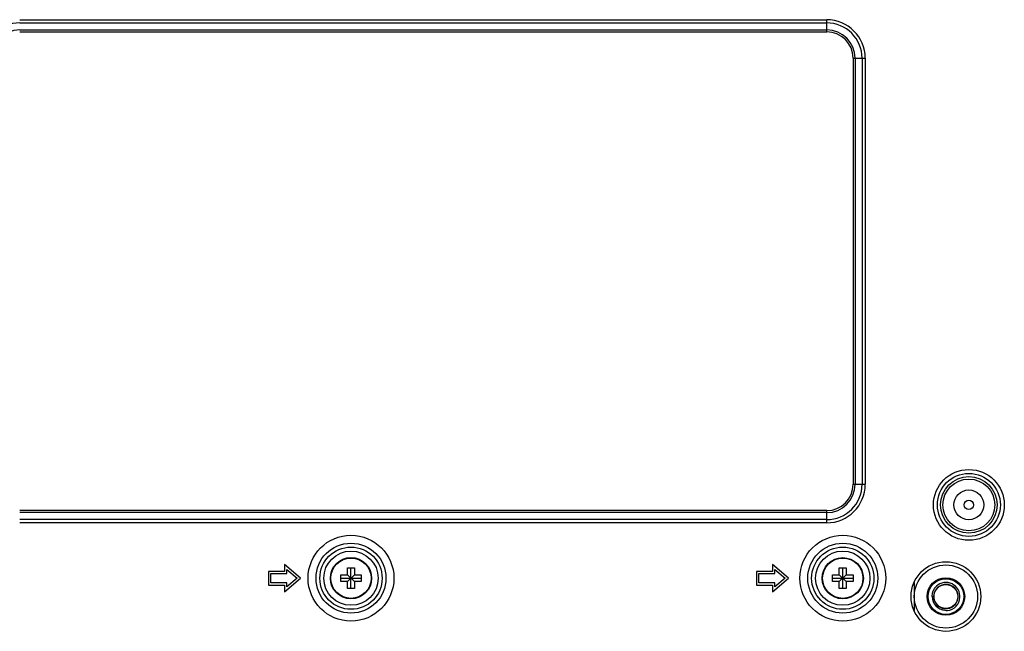
# Model space of a CAD drawing. Units: millimetres. Extents: x 0 to 3000, y 0 to 2250.
# Drawn here: x 1955 to 2170, y 1019 to 1153 of the extents above; entities that cross this region are included whole.
import ezdxf

# ---------------------------------------------------------------- set-up
doc = ezdxf.new("R2010")
doc.units = ezdxf.units.MM
doc.header["$LTSCALE"] = 165
for name, color, linetype in [('CLINCHING_NUT_M6_08_BL52', 7, 'CONTINUOUS'), ('P404_BACK_COVER_PCM_BL9', 7, 'CONTINUOUS'), ('P554_MOUNT_B_BKT_BL41', 7, 'CONTINUOUS'), ('RIVET_T_125_BL165', 7, 'CONTINUOUS'), ('SCREW_M4X5_TRUSS_HEAD_BL32', 7, 'CONTINUOUS'), ('SCREW_M4X5_TRUSS_HEAD_BL33', 7, 'CONTINUOUS')]:
    doc.layers.add(name, color=color, linetype=linetype)

# ---------------------------------------------------------------- blocks, each defined once
blk = doc.blocks.new('P404_BACK_COVER_PCM_BL9', base_point=(1463.65, 1175.65))
at = {"layer": 'P404_BACK_COVER_PCM_BL9', "color": 9, "linetype": 'CONTINUOUS'}
for p, q in [((1954.86, 1152.78), (2130.86, 1152.78)), ((1954.86, 1152.07), (2130.86, 1152.07)), ((2130.86, 1150.11), (2130.86, 1152.78)), ((1954.86, 1150.54), (2130.86, 1150.54)), ((1954.86, 1150.11), (2130.86, 1150.11)), ((2136.61, 1144.36), (2136.61, 1051.36)), ((2136.61, 1144.36), (2139.28, 1144.36)), ((2137.04, 1144.36), (2137.04, 1051.36)), ((2138.57, 1144.36), (2138.57, 1051.36)), ((2139.28, 1144.36), (2139.28, 1051.36)), ((2136.61, 1051.36), (2139.28, 1051.36)), ((2130.86, 1045.61), (1954.86, 1045.61)), ((2130.86, 1045.19), (1954.86, 1045.19)), ((2130.86, 1043.66), (1954.86, 1043.66)), ((2130.86, 1042.95), (2130.86, 1045.61)), ((2130.86, 1042.95), (1954.86, 1042.95))]:
    blk.add_line(p, q, dxfattribs=at)
at = {"layer": 'P404_BACK_COVER_PCM_BL9', "color": 7, "linetype": 'CONTINUOUS'}
for p, q in [((2012.61, 1033.86), (2012.61, 1032.36)), ((2016.11, 1030.86), (2012.61, 1033.86)), ((2119.06, 1033.86), (2119.06, 1032.36)), ((2122.56, 1030.86), (2119.06, 1033.86)), ((2009.11, 1032.36), (2009.11, 1029.36)), ((2012.61, 1032.36), (2009.11, 1032.36)), ((2009.61, 1029.86), (2009.61, 1031.86)), ((2009.61, 1031.86), (2013.11, 1031.86)), ((2012.61, 1027.86), (2016.11, 1030.86)), ((2013.11, 1031.86), (2013.11, 1032.78)), ((2013.11, 1032.78), (2015.34, 1030.86)), ((2015.34, 1030.86), (2013.11, 1028.95)), ((2115.56, 1032.36), (2115.56, 1029.36)), ((2119.06, 1032.36), (2115.56, 1032.36)), ((2116.06, 1029.86), (2116.06, 1031.86)), ((2116.06, 1031.86), (2119.56, 1031.86)), ((2119.06, 1027.86), (2122.56, 1030.86)), ((2119.56, 1031.86), (2119.56, 1032.78)), ((2119.56, 1032.78), (2121.79, 1030.86)), ((2121.79, 1030.86), (2119.56, 1028.95)), ((2009.11, 1029.36), (2012.61, 1029.36)), ((2013.11, 1029.86), (2009.61, 1029.86)), ((2012.61, 1029.36), (2012.61, 1027.86)), ((2013.11, 1028.95), (2013.11, 1029.86)), ((2115.56, 1029.36), (2119.06, 1029.36)), ((2119.56, 1029.86), (2116.06, 1029.86)), ((2119.06, 1029.36), (2119.06, 1027.86)), ((2119.56, 1028.95), (2119.56, 1029.86))]:
    blk.add_line(p, q, dxfattribs=at)
at = {"layer": 'P404_BACK_COVER_PCM_BL9', "color": 9, "linetype": 'CONTINUOUS'}
for centre, radius in [((2161.86, 1046.86), 7.73), ((2161.86, 1046.86), 6.87), ((2161.86, 1046.86), 6.17), ((2161.86, 1046.86), 5.65), ((2027.11, 1030.86), 9.36), ((2134.36, 1030.86), 9.36), ((2027.11, 1030.86), 7.63), ((2027.11, 1030.86), 6.79), ((2134.36, 1030.86), 7.63), ((2134.36, 1030.86), 6.79), ((2027.11, 1030.86), 5.92), ((2134.36, 1030.86), 5.92)]:
    blk.add_circle(centre, radius, dxfattribs=at)
at = {"layer": 'P404_BACK_COVER_PCM_BL9', "color": 7, "linetype": 'CONTINUOUS'}
blk.add_circle((2156.86, 1026.86), 7.6, dxfattribs=at)
at = {"layer": 'P404_BACK_COVER_PCM_BL9', "color": 9, "linetype": 'CONTINUOUS'}
for centre, radius, start, end in [((1954.86, 1144.36), 7.71, 90, 180), ((2130.86, 1144.36), 8.41, 0, 90), ((2130.86, 1144.36), 7.71, 0, 90), ((1954.86, 1144.36), 6.18, 90, 180), ((2130.86, 1144.36), 6.18, 0, 90), ((2130.86, 1144.36), 5.75, 0, 90), ((2130.86, 1051.36), 8.41, 270, 360), ((2130.86, 1051.36), 7.71, 270, 360), ((2130.86, 1051.36), 6.18, 270, 360), ((2130.86, 1051.36), 5.75, 270, 360)]:
    blk.add_arc(centre, radius, start, end, dxfattribs=at)
blk = doc.blocks.new('SCREW_M4X5_TRUSS_HEAD_BL32', base_point=(1578.9, 1176.67))
at = {"layer": 'SCREW_M4X5_TRUSS_HEAD_BL32', "color": 7, "linetype": 'CONTINUOUS'}
for p, q in [((2026.36, 1031.61), (2026.36, 1033.11)), ((2026.36, 1033.11), (2027.86, 1033.11)), ((2027.11, 1028.61), (2027.11, 1033.11)), ((2027.86, 1033.11), (2027.86, 1031.61)), ((2024.86, 1030.11), (2024.86, 1031.61)), ((2024.86, 1031.61), (2026.36, 1031.61)), ((2024.86, 1030.86), (2029.36, 1030.86)), ((2026.36, 1031.61), (2027.86, 1030.11)), ((2026.36, 1030.11), (2027.86, 1031.61)), ((2027.86, 1031.61), (2029.36, 1031.61)), ((2029.36, 1031.61), (2029.36, 1030.11)), ((2026.36, 1030.11), (2024.86, 1030.11)), ((2026.36, 1028.61), (2026.36, 1030.11)), ((2027.86, 1028.61), (2026.36, 1028.61)), ((2027.86, 1030.11), (2027.86, 1028.61)), ((2029.36, 1030.11), (2027.86, 1030.11))]:
    blk.add_line(p, q, dxfattribs=at)
blk.add_circle((2027.11, 1030.86), 4.5, dxfattribs=at)
at = {"layer": 'SCREW_M4X5_TRUSS_HEAD_BL32', "color": 9, "linetype": 'CONTINUOUS'}
blk.add_circle((2027.11, 1030.86), 4.4, dxfattribs=at)
blk = doc.blocks.new('SCREW_M4X5_TRUSS_HEAD_BL33', base_point=(1578.9, 1176.31))
at = {"layer": 'SCREW_M4X5_TRUSS_HEAD_BL33', "color": 7, "linetype": 'CONTINUOUS'}
for p, q in [((2133.61, 1031.61), (2133.61, 1033.11)), ((2133.61, 1033.11), (2135.11, 1033.11)), ((2134.36, 1028.61), (2134.36, 1033.11)), ((2135.11, 1033.11), (2135.11, 1031.61)), ((2132.11, 1030.11), (2132.11, 1031.61)), ((2132.11, 1031.61), (2133.61, 1031.61)), ((2132.11, 1030.86), (2136.61, 1030.86)), ((2133.61, 1031.61), (2135.11, 1030.11)), ((2133.61, 1030.11), (2135.11, 1031.61)), ((2135.11, 1031.61), (2136.61, 1031.61)), ((2136.61, 1031.61), (2136.61, 1030.11)), ((2133.61, 1030.11), (2132.11, 1030.11)), ((2133.61, 1028.61), (2133.61, 1030.11)), ((2135.11, 1028.61), (2133.61, 1028.61)), ((2135.11, 1030.11), (2135.11, 1028.61)), ((2136.61, 1030.11), (2135.11, 1030.11))]:
    blk.add_line(p, q, dxfattribs=at)
blk.add_circle((2134.36, 1030.86), 4.5, dxfattribs=at)
at = {"layer": 'SCREW_M4X5_TRUSS_HEAD_BL33', "color": 9, "linetype": 'CONTINUOUS'}
blk.add_circle((2134.36, 1030.86), 4.4, dxfattribs=at)
blk = doc.blocks.new('P554_MOUNT_B_BKT_BL41', base_point=(1559.25, 1414.27))
at = {"layer": 'P554_MOUNT_B_BKT_BL41', "color": 9, "linetype": 'CONTINUOUS'}
blk.add_line((2149.9, 1029.89), (2149.9, 1023.84), dxfattribs=at)
blk = doc.blocks.new('CLINCHING_NUT_M6_08_BL52', base_point=(1313.98, 788.21))
at = {"layer": 'CLINCHING_NUT_M6_08_BL52', "color": 7, "linetype": 'CONTINUOUS'}
blk.add_line((2153.79, 1026.86), (2154.2, 1026.86), dxfattribs=at)
for radius in [6.9, 4.1, 3.9, 2.6]:
    blk.add_circle((2156.86, 1026.86), radius, dxfattribs=at)
for centre, radius, start, end in [((2156.86, 1026.86), 2.66, 2.6665, 173.3334), ((2156.87, 1026.86), 3.07, 141.028, 146.591), ((2156.86, 1026.86), 3.07, 3.8234, 141.0237), ((2156.87, 1026.86), 3.07, 170.2495, 179.9888), ((2156.86, 1026.86), 3.06, 167.0103, 170.242), ((2156.86, 1026.86), 3, 180, 266.0555), ((2156.86, 1026.86), 3.07, 160.4764, 167.0087), ((2156.86, 1026.86), 3.07, 156.6138, 160.4715), ((2156.87, 1026.86), 3.07, 150.7102, 156.6136), ((2156.86, 1026.86), 3.06, 146.5918, 150.7055), ((2156.87, 1026.86), 2.67, 173.336, 177.3342), ((2156.86, 1026.86), 2.66, 177.3353, 178.6611), ((2156.85, 1026.86), 2.65, 178.661, 179.9996), ((2156.86, 1026.86), 2.66, 179.9944, 181.3353), ((2156.86, 1026.86), 2.66, 181.3334, 352), ((2156.86, 1026.86), 3.07, 276.3449, 357.4695), ((2156.86, 1026.86), 2.67, 352.0021, 356.0049), ((2156.86, 1026.86), 2.66, 358.6685, 2.6692), ((2156.87, 1026.86), 2.66, 357.3305, 358.6663), ((2156.86, 1026.86), 2.66, 356.0056, 357.3305), ((2156.86, 1026.86), 3.07, 358.765, 3.8214), ((2156.87, 1026.86), 3.06, 357.4697, 358.7631), ((2157.24, 1026.83), 3.02, 258.9316, 269.3554)]:
    blk.add_arc(centre, radius, start, end, dxfattribs=at)
blk = doc.blocks.new('RIVET_T_125_BL165', base_point=(2161.86, 1046.86))
at = {"layer": 'RIVET_T_125_BL165', "color": 7, "linetype": 'CONTINUOUS'}
for radius in [3.25, 1]:
    blk.add_circle((2161.86, 1046.86), radius, dxfattribs=at)

msp = doc.modelspace()

# ---------------------------------------------------------------- block references
at = {"layer": 'CLINCHING_NUT_M6_08_BL52'}
msp.add_blockref('CLINCHING_NUT_M6_08_BL52', (1313.9794, 788.2074), dxfattribs=at)
at = {"layer": 'P404_BACK_COVER_PCM_BL9'}
msp.add_blockref('P404_BACK_COVER_PCM_BL9', (1463.6544, 1175.6485), dxfattribs=at)
at = {"layer": 'P554_MOUNT_B_BKT_BL41'}
msp.add_blockref('P554_MOUNT_B_BKT_BL41', (1559.2502, 1414.2664), dxfattribs=at)
at = {"layer": 'RIVET_T_125_BL165'}
msp.add_blockref('RIVET_T_125_BL165', (2161.8623, 1046.8635), dxfattribs=at)
at = {"layer": 'SCREW_M4X5_TRUSS_HEAD_BL32'}
msp.add_blockref('SCREW_M4X5_TRUSS_HEAD_BL32', (1578.9044, 1176.6735), dxfattribs=at)
at = {"layer": 'SCREW_M4X5_TRUSS_HEAD_BL33'}
msp.add_blockref('SCREW_M4X5_TRUSS_HEAD_BL33', (1578.9044, 1176.3106), dxfattribs=at)

doc.saveas('drawing.dxf')
